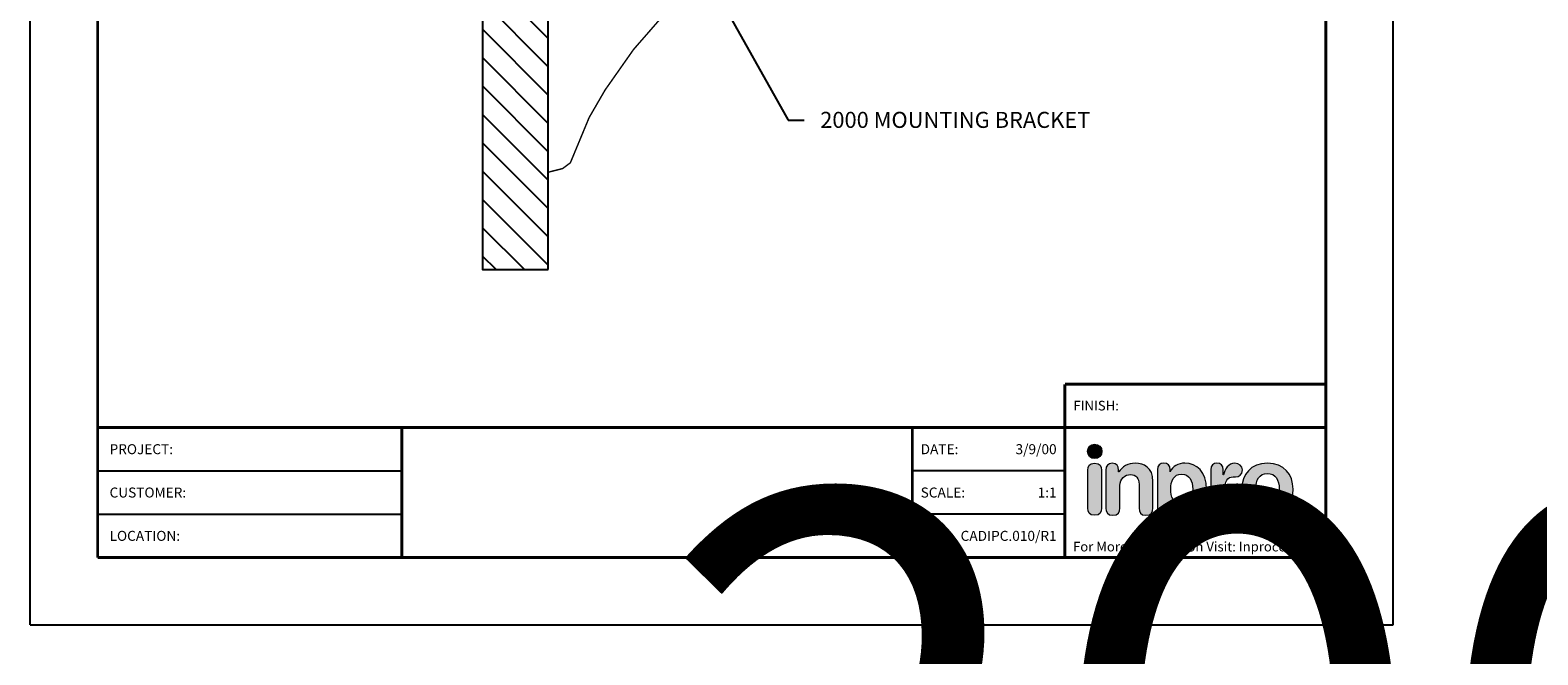
# Model space of a CAD drawing. Extents: x 0.1 to 37.7, y -20.1 to -1.4.
# Drawn here: x 0.1 to 9.5, y -12.6 to -8.7 of the extents above; entities that cross this region are included whole.
import ezdxf
from ezdxf import colors
from ezdxf.entities.mleader import LeaderData, LeaderLine
from ezdxf.enums import TextEntityAlignment as Align
from ezdxf.math import Vec2, Vec3

# ---------------------------------------------------------------- set-up
doc = ezdxf.new("R2018")
doc.units = 0
doc.header["$LTSCALE"] = 0.4
doc.header["$MEASUREMENT"] = 0
doc.layers.get('0').update_dxf_attribs({"linetype": 'CONTINUOUS'})
for name, color, linetype in [('DIM-TEXT', 1, 'CONTINUOUS'), ('LOGOS', 7, 'CONTINUOUS'), ('OBJECT', 7, 'CONTINUOUS'), ('SUBSTRATE', 94, 'CONTINUOUS'), ('TTITLEBLOCK', 7, 'CONTINUOUS')]:
    doc.layers.add(name, color=color, linetype=linetype)
doc.styles.add('1xIPC_TITLE BLOCK', font='arial.ttf')
doc.styles.add('1xIPC_TXT', font='arial.ttf', dxfattribs={"height": 0.1})
doc.styles.get("Standard").update_dxf_attribs({"font": 'ROMANS.SHX'})

# ---------------------------------------------------------------- blocks, each defined once
blk = doc.blocks.new('*U5')
at = {"layer": 'SUBSTRATE', "ltscale": 0.8}
h = blk.add_hatch(dxfattribs=at)
h.set_pattern_fill('ANSI31', color=256)
h.set_pattern_definition([(45, (16.81273, -0.44174), (-0.08838835, 0.08838835), [])])
h.paths.add_polyline_path([(0, 0), (-5.8687, 0), (-5.8687, -0.41), (0, -0.41)])
blk.add_lwpolyline([(0, 0), (-5.8687, 0), (-5.8687, -0.41), (0, -0.41)], close=True, dxfattribs=at)
blk = doc.blocks.new('2000 MOUNTING BRACKET')
at = {"layer": 'OBJECT'}
blk.add_line((0.1209, 0), (-0.1453, 0), dxfattribs=at)
at = {"layer": 'OBJECT', "linetype": 'Continuous', "const_width": 0.00902}
blk.add_lwpolyline([(1.9346, 1.5086), (1.9676, 1.4906), (2.196, 1.4906), (2.2291, 1.4185), (2.3042, 1.3734), (2.8391, 1.3704), (2.8902, 1.3884), (2.9413, 1.4516), (2.9593, 1.4906), (3.1784, 1.4934), (3.1967, 1.5125), (3.0915, 0.4178), (3.0404, 0.1113), (2.9743, 0.0302), (2.5206, -0.1862), (2.181, -0.3905), (1.7813, -0.67), (1.3005, -1.0486), (0.976, -1.3401), (0.8167, -1.4964), (0.5312, -1.8239), (0.3539, -2.0764), (0.2548, -2.2477), (0.1376, -2.5301), (0.0895, -2.5662), (-0.0037, -2.5902), (0.0023, 1.6469), (0.1075, 1.6288), (0.1586, 1.5988), (0.2487, 1.3253), (0.3539, 1.115), (0.4741, 0.9407), (0.6063, 0.8025), (0.7446, 0.6973), (0.8759, 0.6273), (1.0768, 0.5709), (1.4177, 0.5651), (1.6671, 0.5771), (1.8234, 0.6071), (1.8925, 0.6432), (1.9135, 0.6642), (1.9346, 0.8145), (1.9436, 1.2262), (1.9346, 1.5086)], dxfattribs=at)
blk = doc.blocks.new('Inpro Logo')
at = {"layer": 'LOGOS', "true_color": 0x4e76b5}
h = blk.add_hatch(color=155, dxfattribs=at)
h.dxf.hatch_style = 2
edge = h.paths.add_edge_path()
edge.add_spline(control_points=[(-3.676, 1.283), (-3.614, 1.283), (-3.563, 1.334), (-3.563, 1.396), (-3.563, 1.458), (-3.614, 1.508), (-3.676, 1.508), (-3.738, 1.508), (-3.788, 1.458), (-3.788, 1.396), (-3.788, 1.334), (-3.738, 1.283), (-3.676, 1.283)], knot_values=[0, 0, 0, 0, 1, 1, 1, 2, 2, 2, 3, 3, 3, 4, 4, 4, 4], degree=3, periodic=0)
at = {"layer": 'LOGOS', "true_color": 0x41383e}
h = blk.add_hatch(color=250, dxfattribs=at)
h.dxf.hatch_style = 2
edge = h.paths.add_edge_path()
edge.add_spline(control_points=[(-3.676, 1.211), (-3.76, 1.211), (-3.784, 1.16), (-3.784, 1.103), (-3.784, 1.103), (-3.784, 0.507), (-3.784, 0.507), (-3.784, 0.449), (-3.76, 0.399), (-3.676, 0.399), (-3.591, 0.399), (-3.568, 0.449), (-3.568, 0.507), (-3.568, 0.507), (-3.568, 1.103), (-3.568, 1.103), (-3.568, 1.16), (-3.591, 1.211), (-3.676, 1.211)], knot_values=[0, 0, 0, 0, 1, 1, 1, 2, 2, 2, 3, 3, 3, 4, 4, 4, 5, 5, 5, 6, 6, 6, 6], degree=3, periodic=0)
h = blk.add_hatch(color=250, dxfattribs=at)
h.dxf.hatch_style = 2
edge = h.paths.add_edge_path()
edge.add_spline(control_points=[(-3.5, 1.103), (-3.5, 1.168), (-3.47, 1.211), (-3.402, 1.211), (-3.334, 1.211), (-3.304, 1.168), (-3.304, 1.103), (-3.304, 1.103), (-3.304, 1.075), (-3.304, 1.075), (-3.304, 1.075), (-3.301, 1.075), (-3.301, 1.075), (-3.241, 1.155), (-3.162, 1.211), (-3.04, 1.211), (-2.91, 1.211), (-2.768, 1.146), (-2.768, 0.927), (-2.768, 0.927), (-2.768, 0.507), (-2.768, 0.507), (-2.768, 0.449), (-2.791, 0.399), (-2.876, 0.399), (-2.96, 0.399), (-2.983, 0.449), (-2.983, 0.507), (-2.983, 0.507), (-2.983, 0.884), (-2.983, 0.884), (-2.983, 0.971), (-3.026, 1.033), (-3.12, 1.033), (-3.195, 1.033), (-3.284, 0.971), (-3.284, 0.863), (-3.284, 0.863), (-3.284, 0.507), (-3.284, 0.507), (-3.284, 0.449), (-3.307, 0.399), (-3.392, 0.399), (-3.476, 0.399), (-3.5, 0.449), (-3.5, 0.507), (-3.5, 0.507), (-3.5, 1.103), (-3.5, 1.103)], knot_values=[0, 0, 0, 0, 1, 1, 1, 2, 2, 2, 3, 3, 3, 4, 4, 4, 5, 5, 5, 6, 6, 6, 7, 7, 7, 8, 8, 8, 9, 9, 9, 10, 10, 10, 11, 11, 11, 12, 12, 12, 13, 13, 13, 14, 14, 14, 15, 15, 15, 16, 16, 16, 16], degree=3, periodic=0)
h = blk.add_hatch(color=250, dxfattribs=at)
h.dxf.hatch_style = 2
edge = h.paths.add_edge_path()
edge.add_spline(control_points=[(-2.695, 1.109), (-2.695, 1.175), (-2.664, 1.211), (-2.598, 1.211), (-2.534, 1.211), (-2.5, 1.175), (-2.5, 1.109), (-2.5, 1.109), (-2.5, 1.075), (-2.5, 1.075), (-2.5, 1.075), (-2.497, 1.075), (-2.497, 1.075), (-2.462, 1.166), (-2.374, 1.211), (-2.269, 1.211), (-2.089, 1.211), (-1.931, 1.079), (-1.931, 0.8), (-1.931, 0.593), (-2.036, 0.399), (-2.263, 0.399), (-2.362, 0.399), (-2.436, 0.439), (-2.476, 0.508), (-2.476, 0.508), (-2.479, 0.508), (-2.479, 0.508), (-2.479, 0.508), (-2.479, 0.22), (-2.479, 0.22), (-2.479, 0.149), (-2.522, 0.112), (-2.587, 0.112), (-2.652, 0.112), (-2.695, 0.149), (-2.695, 0.22), (-2.695, 0.22), (-2.695, 1.109), (-2.695, 1.109)], knot_values=[0, 0, 0, 0, 1, 1, 1, 2, 2, 2, 3, 3, 3, 4, 4, 4, 5, 5, 5, 6, 6, 6, 7, 7, 7, 8, 8, 8, 9, 9, 9, 10, 10, 10, 11, 11, 11, 12, 12, 12, 13, 13, 13, 13], degree=3, periodic=0)
edge = h.paths.add_edge_path()
edge.add_spline(control_points=[(-2.318, 1.042), (-2.444, 1.042), (-2.491, 0.93), (-2.491, 0.807), (-2.491, 0.696), (-2.45, 0.566), (-2.318, 0.567), (-2.181, 0.567), (-2.147, 0.706), (-2.147, 0.807), (-2.147, 0.934), (-2.203, 1.039), (-2.318, 1.042)], knot_values=[0, 0, 0, 0, 1, 1, 1, 2, 2, 2, 3, 3, 3, 4, 4, 4, 4], degree=3, periodic=0)
h = blk.add_hatch(color=250, dxfattribs=at)
h.dxf.hatch_style = 2
edge = h.paths.add_edge_path()
edge.add_spline(control_points=[(-1.867, 1.11), (-1.867, 1.175), (-1.824, 1.211), (-1.77, 1.211), (-1.715, 1.211), (-1.672, 1.175), (-1.672, 1.11), (-1.672, 1.11), (-1.672, 1.027), (-1.672, 1.027), (-1.672, 1.027), (-1.669, 1.027), (-1.669, 1.027), (-1.644, 1.118), (-1.595, 1.211), (-1.49, 1.211), (-1.422, 1.211), (-1.372, 1.166), (-1.372, 1.106), (-1.372, 1.026), (-1.425, 0.998), (-1.478, 0.998), (-1.478, 0.998), (-1.517, 0.998), (-1.517, 0.998), (-1.604, 0.998), (-1.651, 0.937), (-1.651, 0.758), (-1.651, 0.758), (-1.651, 0.507), (-1.651, 0.507), (-1.651, 0.449), (-1.675, 0.399), (-1.759, 0.399), (-1.844, 0.399), (-1.867, 0.449), (-1.867, 0.507), (-1.867, 0.507), (-1.867, 1.11), (-1.867, 1.11)], knot_values=[0, 0, 0, 0, 1, 1, 1, 2, 2, 2, 3, 3, 3, 4, 4, 4, 5, 5, 5, 6, 6, 6, 7, 7, 7, 8, 8, 8, 9, 9, 9, 10, 10, 10, 11, 11, 11, 12, 12, 12, 13, 13, 13, 13], degree=3, periodic=0)
h = blk.add_hatch(color=250, dxfattribs=at)
h.dxf.hatch_style = 2
edge = h.paths.add_edge_path()
edge.add_spline(control_points=[(-0.982, 1.211), (-0.722, 1.211), (-0.583, 1.033), (-0.583, 0.806), (-0.583, 0.59), (-0.688, 0.399), (-0.982, 0.399), (-1.277, 0.399), (-1.382, 0.59), (-1.382, 0.806), (-1.382, 1.033), (-1.243, 1.211), (-0.982, 1.211)], knot_values=[0, 0, 0, 0, 1, 1, 1, 2, 2, 2, 3, 3, 3, 4, 4, 4, 4], degree=3, periodic=0)
edge = h.paths.add_edge_path()
edge.add_spline(control_points=[(-0.982, 0.559), (-0.854, 0.559), (-0.799, 0.674), (-0.799, 0.806), (-0.799, 0.946), (-0.857, 1.051), (-0.982, 1.051), (-1.108, 1.051), (-1.166, 0.946), (-1.166, 0.806), (-1.166, 0.674), (-1.111, 0.559), (-0.982, 0.559)], knot_values=[0, 0, 0, 0, 1, 1, 1, 2, 2, 2, 3, 3, 3, 4, 4, 4, 4], degree=3, periodic=0)
h = blk.add_hatch(color=250, dxfattribs=at)
h.dxf.hatch_style = 2
edge = h.paths.add_edge_path()
edge.add_spline(control_points=[(-0.538, 0.562), (-0.492, 0.562), (-0.455, 0.524), (-0.455, 0.478), (-0.455, 0.432), (-0.492, 0.394), (-0.538, 0.394), (-0.584, 0.394), (-0.622, 0.432), (-0.622, 0.478), (-0.622, 0.524), (-0.584, 0.562), (-0.538, 0.562)], knot_values=[0, 0, 0, 0, 1, 1, 1, 2, 2, 2, 3, 3, 3, 4, 4, 4, 4], degree=3, periodic=0)
edge = h.paths.add_edge_path()
edge.add_spline(control_points=[(-0.538, 0.413), (-0.503, 0.413), (-0.476, 0.442), (-0.476, 0.478), (-0.476, 0.514), (-0.503, 0.543), (-0.538, 0.543), (-0.573, 0.543), (-0.6, 0.514), (-0.6, 0.478), (-0.6, 0.442), (-0.573, 0.413), (-0.538, 0.413)], knot_values=[0, 0, 0, 0, 1, 1, 1, 2, 2, 2, 3, 3, 3, 4, 4, 4, 4], degree=3, periodic=0)
edge = h.paths.add_edge_path()
edge.add_spline(control_points=[(-0.571, 0.523), (-0.571, 0.523), (-0.542, 0.523), (-0.542, 0.523), (-0.522, 0.523), (-0.503, 0.518), (-0.503, 0.497), (-0.503, 0.481), (-0.513, 0.471), (-0.523, 0.47), (-0.523, 0.47), (-0.5, 0.435), (-0.5, 0.435), (-0.5, 0.435), (-0.524, 0.435), (-0.524, 0.435), (-0.524, 0.435), (-0.544, 0.469), (-0.544, 0.469), (-0.544, 0.469), (-0.549, 0.469), (-0.549, 0.469), (-0.549, 0.469), (-0.549, 0.435), (-0.549, 0.435), (-0.549, 0.435), (-0.571, 0.435), (-0.571, 0.435), (-0.571, 0.435), (-0.571, 0.523), (-0.571, 0.523)], knot_values=[0, 0, 0, 0, 1, 1, 1, 2, 2, 2, 3, 3, 3, 4, 4, 4, 5, 5, 5, 6, 6, 6, 7, 7, 7, 8, 8, 8, 9, 9, 9, 10, 10, 10, 10], degree=3, periodic=0)
edge = h.paths.add_edge_path()
edge.add_spline(control_points=[(-0.549, 0.486), (-0.549, 0.486), (-0.539, 0.486), (-0.539, 0.486), (-0.533, 0.486), (-0.524, 0.486), (-0.524, 0.496), (-0.524, 0.505), (-0.533, 0.505), (-0.539, 0.505), (-0.539, 0.505), (-0.549, 0.505), (-0.549, 0.505), (-0.549, 0.505), (-0.549, 0.486), (-0.549, 0.486)], knot_values=[0, 0, 0, 0, 1, 1, 1, 2, 2, 2, 3, 3, 3, 4, 4, 4, 5, 5, 5, 5], degree=3, periodic=0)
at = {"layer": 'LOGOS', "color": 155, "lineweight": 0, "true_color": 0x4e76b5}
blk.add_open_spline([(-3.676, 1.283), (-3.614, 1.283), (-3.563, 1.334), (-3.563, 1.396), (-3.563, 1.458), (-3.614, 1.508), (-3.676, 1.508), (-3.738, 1.508), (-3.788, 1.458), (-3.788, 1.396), (-3.788, 1.334), (-3.738, 1.283), (-3.676, 1.283)], degree=3, knots=[0, 0, 0, 0, 1, 1, 1, 2, 2, 2, 3, 3, 3, 4, 4, 4, 4], dxfattribs=at)
at = {"layer": 'LOGOS', "color": 250, "lineweight": 0, "true_color": 0x41383e}
for points, knots in [([(-3.676, 1.211), (-3.76, 1.211), (-3.784, 1.16), (-3.784, 1.103), (-3.784, 1.103), (-3.784, 0.507), (-3.784, 0.507), (-3.784, 0.449), (-3.76, 0.399), (-3.676, 0.399), (-3.591, 0.399), (-3.568, 0.449), (-3.568, 0.507), (-3.568, 0.507), (-3.568, 1.103), (-3.568, 1.103), (-3.568, 1.16), (-3.591, 1.211), (-3.676, 1.211)], [0, 0, 0, 0, 1, 1, 1, 2, 2, 2, 3, 3, 3, 4, 4, 4, 5, 5, 5, 6, 6, 6, 6]), ([(-3.5, 1.103), (-3.5, 1.168), (-3.47, 1.211), (-3.402, 1.211), (-3.334, 1.211), (-3.304, 1.168), (-3.304, 1.103), (-3.304, 1.103), (-3.304, 1.075), (-3.304, 1.075), (-3.304, 1.075), (-3.301, 1.075), (-3.301, 1.075), (-3.241, 1.155), (-3.162, 1.211), (-3.04, 1.211), (-2.91, 1.211), (-2.768, 1.146), (-2.768, 0.927), (-2.768, 0.927), (-2.768, 0.507), (-2.768, 0.507), (-2.768, 0.449), (-2.791, 0.399), (-2.876, 0.399), (-2.96, 0.399), (-2.983, 0.449), (-2.983, 0.507), (-2.983, 0.507), (-2.983, 0.884), (-2.983, 0.884), (-2.983, 0.971), (-3.026, 1.033), (-3.12, 1.033), (-3.195, 1.033), (-3.284, 0.971), (-3.284, 0.863), (-3.284, 0.863), (-3.284, 0.507), (-3.284, 0.507), (-3.284, 0.449), (-3.307, 0.399), (-3.392, 0.399), (-3.476, 0.399), (-3.5, 0.449), (-3.5, 0.507), (-3.5, 0.507), (-3.5, 1.103), (-3.5, 1.103)], [0, 0, 0, 0, 1, 1, 1, 2, 2, 2, 3, 3, 3, 4, 4, 4, 5, 5, 5, 6, 6, 6, 7, 7, 7, 8, 8, 8, 9, 9, 9, 10, 10, 10, 11, 11, 11, 12, 12, 12, 13, 13, 13, 14, 14, 14, 15, 15, 15, 16, 16, 16, 16]), ([(-2.695, 1.109), (-2.695, 1.175), (-2.664, 1.211), (-2.598, 1.211), (-2.534, 1.211), (-2.5, 1.175), (-2.5, 1.109), (-2.5, 1.109), (-2.5, 1.075), (-2.5, 1.075), (-2.5, 1.075), (-2.497, 1.075), (-2.497, 1.075), (-2.462, 1.166), (-2.374, 1.211), (-2.269, 1.211), (-2.089, 1.211), (-1.931, 1.079), (-1.931, 0.8), (-1.931, 0.593), (-2.036, 0.399), (-2.263, 0.399), (-2.362, 0.399), (-2.436, 0.439), (-2.476, 0.508), (-2.476, 0.508), (-2.479, 0.508), (-2.479, 0.508), (-2.479, 0.508), (-2.479, 0.22), (-2.479, 0.22), (-2.479, 0.149), (-2.522, 0.112), (-2.587, 0.112), (-2.652, 0.112), (-2.695, 0.149), (-2.695, 0.22), (-2.695, 0.22), (-2.695, 1.109), (-2.695, 1.109)], [0, 0, 0, 0, 1, 1, 1, 2, 2, 2, 3, 3, 3, 4, 4, 4, 5, 5, 5, 6, 6, 6, 7, 7, 7, 8, 8, 8, 9, 9, 9, 10, 10, 10, 11, 11, 11, 12, 12, 12, 13, 13, 13, 13]), ([(-1.867, 1.11), (-1.867, 1.175), (-1.824, 1.211), (-1.77, 1.211), (-1.715, 1.211), (-1.672, 1.175), (-1.672, 1.11), (-1.672, 1.11), (-1.672, 1.027), (-1.672, 1.027), (-1.672, 1.027), (-1.669, 1.027), (-1.669, 1.027), (-1.644, 1.118), (-1.595, 1.211), (-1.49, 1.211), (-1.422, 1.211), (-1.372, 1.166), (-1.372, 1.106), (-1.372, 1.026), (-1.425, 0.998), (-1.478, 0.998), (-1.478, 0.998), (-1.517, 0.998), (-1.517, 0.998), (-1.604, 0.998), (-1.651, 0.937), (-1.651, 0.758), (-1.651, 0.758), (-1.651, 0.507), (-1.651, 0.507), (-1.651, 0.449), (-1.675, 0.399), (-1.759, 0.399), (-1.844, 0.399), (-1.867, 0.449), (-1.867, 0.507), (-1.867, 0.507), (-1.867, 1.11), (-1.867, 1.11)], [0, 0, 0, 0, 1, 1, 1, 2, 2, 2, 3, 3, 3, 4, 4, 4, 5, 5, 5, 6, 6, 6, 7, 7, 7, 8, 8, 8, 9, 9, 9, 10, 10, 10, 11, 11, 11, 12, 12, 12, 13, 13, 13, 13]), ([(-0.982, 1.211), (-0.722, 1.211), (-0.583, 1.033), (-0.583, 0.806), (-0.583, 0.59), (-0.688, 0.399), (-0.982, 0.399), (-1.277, 0.399), (-1.382, 0.59), (-1.382, 0.806), (-1.382, 1.033), (-1.243, 1.211), (-0.982, 1.211)], [0, 0, 0, 0, 1, 1, 1, 2, 2, 2, 3, 3, 3, 4, 4, 4, 4]), ([(-2.318, 1.042), (-2.444, 1.042), (-2.491, 0.93), (-2.491, 0.807), (-2.491, 0.696), (-2.45, 0.566), (-2.318, 0.567), (-2.181, 0.567), (-2.147, 0.706), (-2.147, 0.807), (-2.147, 0.934), (-2.203, 1.039), (-2.318, 1.042)], [0, 0, 0, 0, 1, 1, 1, 2, 2, 2, 3, 3, 3, 4, 4, 4, 4]), ([(-0.982, 0.559), (-0.854, 0.559), (-0.799, 0.674), (-0.799, 0.806), (-0.799, 0.946), (-0.857, 1.051), (-0.982, 1.051), (-1.108, 1.051), (-1.166, 0.946), (-1.166, 0.806), (-1.166, 0.674), (-1.111, 0.559), (-0.982, 0.559)], [0, 0, 0, 0, 1, 1, 1, 2, 2, 2, 3, 3, 3, 4, 4, 4, 4]), ([(-0.538, 0.562), (-0.492, 0.562), (-0.455, 0.524), (-0.455, 0.478), (-0.455, 0.432), (-0.492, 0.394), (-0.538, 0.394), (-0.584, 0.394), (-0.622, 0.432), (-0.622, 0.478), (-0.622, 0.524), (-0.584, 0.562), (-0.538, 0.562)], [0, 0, 0, 0, 1, 1, 1, 2, 2, 2, 3, 3, 3, 4, 4, 4, 4]), ([(-0.538, 0.413), (-0.503, 0.413), (-0.476, 0.442), (-0.476, 0.478), (-0.476, 0.514), (-0.503, 0.543), (-0.538, 0.543), (-0.573, 0.543), (-0.6, 0.514), (-0.6, 0.478), (-0.6, 0.442), (-0.573, 0.413), (-0.538, 0.413)], [0, 0, 0, 0, 1, 1, 1, 2, 2, 2, 3, 3, 3, 4, 4, 4, 4]), ([(-0.571, 0.523), (-0.571, 0.523), (-0.542, 0.523), (-0.542, 0.523), (-0.522, 0.523), (-0.503, 0.518), (-0.503, 0.497), (-0.503, 0.481), (-0.513, 0.471), (-0.523, 0.47), (-0.523, 0.47), (-0.5, 0.435), (-0.5, 0.435), (-0.5, 0.435), (-0.524, 0.435), (-0.524, 0.435), (-0.524, 0.435), (-0.544, 0.469), (-0.544, 0.469), (-0.544, 0.469), (-0.549, 0.469), (-0.549, 0.469), (-0.549, 0.469), (-0.549, 0.435), (-0.549, 0.435), (-0.549, 0.435), (-0.571, 0.435), (-0.571, 0.435), (-0.571, 0.435), (-0.571, 0.523), (-0.571, 0.523)], [0, 0, 0, 0, 1, 1, 1, 2, 2, 2, 3, 3, 3, 4, 4, 4, 5, 5, 5, 6, 6, 6, 7, 7, 7, 8, 8, 8, 9, 9, 9, 10, 10, 10, 10]), ([(-0.549, 0.486), (-0.549, 0.486), (-0.539, 0.486), (-0.539, 0.486), (-0.533, 0.486), (-0.524, 0.486), (-0.524, 0.496), (-0.524, 0.505), (-0.533, 0.505), (-0.539, 0.505), (-0.539, 0.505), (-0.549, 0.505), (-0.549, 0.505), (-0.549, 0.505), (-0.549, 0.486), (-0.549, 0.486)], [0, 0, 0, 0, 1, 1, 1, 2, 2, 2, 3, 3, 3, 4, 4, 4, 5, 5, 5, 5])]:
    blk.add_open_spline(points, degree=3, knots=knots, dxfattribs=at)
blk = doc.blocks.new('IPC_DRAWING_TITLE_BLOCK')
for p, q in [((0, 0), (0, 11)), ((8.5, 0), (8.5, 11)), ((0, 0), (8.5, 0))]:
    blk.add_line(p, q)
at = {"layer": 'TTITLEBLOCK'}
for p, q in [((0.4208, 0.9616), (2.3173, 0.9616)), ((0.4208, 0.6912), (2.3173, 0.6912)), ((6.4523, 0.6912), (5.501, 0.6912))]:
    blk.add_line(p, q, dxfattribs=at)
at = {"layer": 'TTITLEBLOCK', "const_width": 0.0182}
for points in [[(0.4208, 10.5792), (0.4208, 0.4208)], [(8.0792, 10.5792), (8.0792, 0.4208)], [(6.4523, 1.5024), (6.4523, 1.232)], [(6.4523, 1.5024), (8.0792, 1.5024)], [(0.4208, 1.232), (8.0792, 1.232)], [(2.3173, 1.232), (2.3173, 0.4208)], [(5.501, 1.232), (5.501, 0.4208)], [(6.4523, 1.232), (6.4523, 0.4208)], [(0.4208, 0.4208), (8.0792, 0.4208)]]:
    blk.add_lwpolyline(points, dxfattribs=at)
at = {"layer": 'TTITLEBLOCK'}
blk.add_lwpolyline([(6.4523, 0.9616), (5.501, 0.9616)], dxfattribs=at)
at = {"xscale": 0.4, "yscale": 0.4, "zscale": 0.4}
blk.add_blockref('Inpro Logo', (8.1082, 0.525), dxfattribs=at)
at = {"insert": (6.5053, 1.3986), "char_height": 0.06, "attachment_point": 1, "style": '1xIPC_TITLE BLOCK'}
blk.add_mtext_dynamic_manual_height_columns('FINISH:', width=0.313949, gutter_width=0.3, heights=[0], dxfattribs=at)
at = {"style": '1xIPC_TITLE BLOCK'}
for tag, p in [('PROJECT_NAME', (1.0784, 1.0968)), ('LOCATION', (1.0784, 0.556))]:
    blk.add_attdef(tag, text='', height=0.0625, dxfattribs=at).set_placement(p, align=Align.MIDDLE_LEFT)
at = {"layer": 'DIM-TEXT', "insert": (6.5028, 0.5187), "char_height": 0.06, "width": 1.610969, "attachment_point": 1, "style": '1xIPC_TXT'}
blk.add_mtext('For More Information Visit: Inprocorp.com\\P', dxfattribs=at)
at = {"layer": 'OBJECT', "char_height": 0.0625, "attachment_point": 4, "style": '1xIPC_TITLE BLOCK'}
for s, insert in [('DATE:', (5.5526, 1.0968)), ('SCALE:', (5.5526, 0.8264)), ('DOC:', (5.5526, 0.556))]:
    blk.add_mtext_dynamic_manual_height_columns(s, width=0.589419, gutter_width=1, heights=[0], dxfattribs=dict(at, insert=insert))
at = {"layer": 'OBJECT', "style": '1xIPC_TITLE BLOCK'}
for tag, p in [('DATE', (6.4007, 1.0968)), ('SCALE', (6.4007, 0.8264)), ('DOC', (6.4007, 0.556))]:
    blk.add_attdef(tag, text='', height=0.0625, dxfattribs=at).set_placement(p, align=Align.MIDDLE_RIGHT)
at = {"layer": 'OBJECT', "lineweight": 30, "flags": 104}
blk.add_attdef('APPLICATION', text='', height=0.1, dxfattribs=at).set_placement((3.9091, 0.8264), align=Align.MIDDLE_CENTER)
at = {"layer": 'TTITLEBLOCK', "style": '1xIPC_TITLE BLOCK'}
for s, p in [('PROJECT:', (0.4952, 1.0968)), ('CUSTOMER:', (0.4952, 0.8264)), ('LOCATION:', (0.4952, 0.556))]:
    blk.add_text(s, height=0.0624, dxfattribs=at).set_placement(p, align=Align.MIDDLE_LEFT)
blk.add_attdef('SYSTEM_FINISH', (6.8358, 1.3355), '', height=0.06, dxfattribs=at)

msp = doc.modelspace()

# ---------------------------------------------------------------- block references
at = {"layer": 'LOGOS'}
ref = msp.add_blockref('IPC_DRAWING_TITLE_BLOCK', (0.09283, -12.39207), dxfattribs=dict(at, xscale=0.9996658333333333, yscale=0.9996658333333333, zscale=0.9996658333333333))
lines = msp.add_mtext('2000 AND 2000W\\PHANDRAIL', dxfattribs={"layer": 'OBJECT', "insert": (4.00064, -11.56597), "char_height": 3.1826567, "attachment_point": 1})
ref.add_attrib('APPLICATION', '', (4.00064, -11.56597), dxfattribs={"flags": 104}).embed_mtext(lines)
ref.add_attrib('DATE', '3/9/00', dxfattribs={"layer": 'OBJECT', "height": 0.062479, "style": '1xIPC_TITLE BLOCK'}).set_placement((6.49138, -11.29566), align=Align.MIDDLE_RIGHT)
ref.add_attrib('SCALE', '1:1', dxfattribs={"layer": 'OBJECT', "height": 0.062479, "style": '1xIPC_TITLE BLOCK'}).set_placement((6.49138, -11.56597), align=Align.MIDDLE_RIGHT)
ref.add_attrib('DOC', 'CADIPC.010/R1', dxfattribs={"layer": 'OBJECT', "height": 0.0624791, "style": '1xIPC_TITLE BLOCK'}).set_placement((6.49138, -11.83628), align=Align.MIDDLE_RIGHT)
at = {"layer": 'OBJECT'}
msp.add_blockref('2000 MOUNTING BRACKET', (3.32272, -6.97875), dxfattribs=at)
at = {"layer": 'SUBSTRATE', "rotation": 270}
msp.add_blockref('*U5', (3.32272, -10.17504), dxfattribs=at)

# ---------------------------------------------------------------- leaders
at = {"layer": 'DIM-TEXT'}
ml = msp.add_multileader_mtext('Standard', dxfattribs=at)
ml.set_content('2000 MOUNTING BRACKET', color=256, style='1xIPC_TXT')
ml.set_leader_properties()
ml.build(insert=Vec2(0, 0))
ml.multileader.update_dxf_attribs({"dogleg_length": 0.1, "arrow_head_size": 0.1})
ctx = ml.context
ctx.base_point, ctx.char_height, ctx.arrow_head_size, ctx.landing_gap_size, ctx.plane_origin = Vec3(4.91761, -9.2423), 0.1, 0.1, 0.1, Vec3(3.84591, -8.35968)
notes = []
notes.append((ctx, [(0, (1, 1, 0), (4.81761, -9.2423), (1, 0), 0.1, [(0, [(4.06499, -7.90001)], 0, [])])]))
ctx.mtext.insert, ctx.mtext.width, ctx.mtext.flow_direction = Vec3(5.01761, -9.19144), 1.8914891, 5
for ctx, leaders in notes:
    for number, flags, end, landing, length, lines in leaders:
        leader = LeaderData()
        leader.index, (leader.has_last_leader_line, leader.has_dogleg_vector, leader.attachment_direction) = number, flags
        leader.last_leader_point, leader.dogleg_vector, leader.dogleg_length = Vec3(end), Vec3(landing), length
        for number, points, colour, breaks in lines:
            line = LeaderLine()
            line.index, line.vertices, line.color, line.breaks = number, Vec3.list(points), colors.encode_raw_color(colour), breaks
            leader.lines.append(line)
        ctx.leaders.append(leader)

doc.saveas('drawing.dxf')
